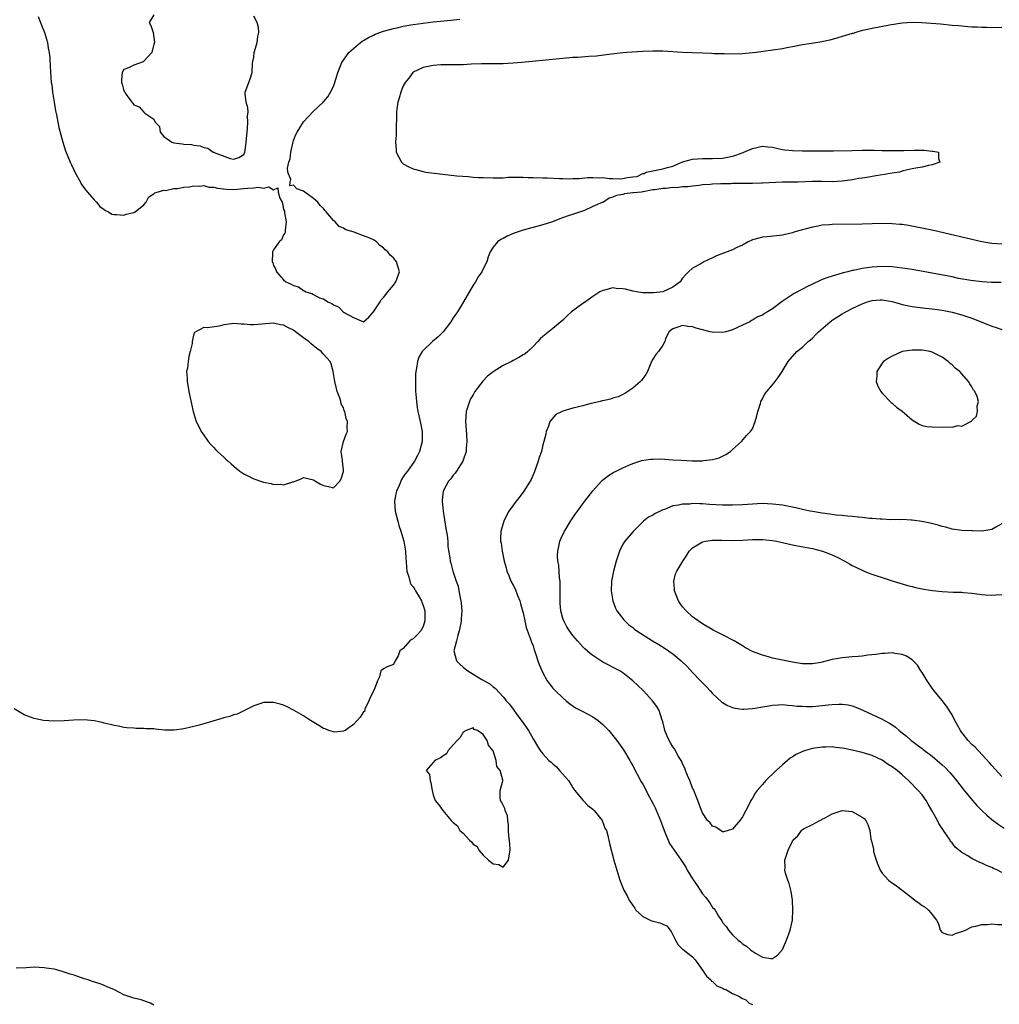
# Model space of a CAD drawing. Units: inches. Extents: x 2619000 to 2622000, y 1500000 to 1503000.
# Drawn here: x 2619852 to 2620048, y 1500200 to 1500398 of the extents above; entities that cross this region are included whole.
import ezdxf

# ---------------------------------------------------------------- set-up
doc = ezdxf.new("R2010")
doc.units = ezdxf.units.IN
doc.header["$MEASUREMENT"] = 0
doc.layers.add('LD26191500_2ft', color=99, linetype='Continuous')

msp = doc.modelspace()

# ---------------------------------------------------------------- linework, layer by layer
at = {"layer": 'LD26191500_2ft'}
for points, elevation in [([(2619879, 1500398.56), (2619878.03, 1500397), (2619878.37, 1500396.37), (2619878.82, 1500395), (2619879, 1500394.02), (2619879.13, 1500393), (2619879, 1500392.67), (2619878.6, 1500391), (2619877, 1500389.27), (2619876.86, 1500389.14), (2619875, 1500388.42), (2619873.93, 1500387.93), (2619873, 1500387.59), (2619872.63, 1500387), (2619872.47, 1500385.53), (2619872.53, 1500385), (2619872.66, 1500384.66), (2619873, 1500383.29), (2619873.12, 1500383.12), (2619873.15, 1500383), (2619873.42, 1500382.58), (2619874.59, 1500381), (2619874.8, 1500380.8), (2619875, 1500380.51), (2619876.06, 1500380.06), (2619876.97, 1500379), (2619877.15, 1500378.85), (2619879, 1500377.62), (2619879.27, 1500377), (2619880.12, 1500376.12), (2619880.27, 1500375), (2619881, 1500374.15), (2619882.59, 1500373), (2619883, 1500372.84), (2619884.68, 1500372.68), (2619885, 1500372.58), (2619886.53, 1500372.53), (2619887, 1500372.39), (2619888.28, 1500372.28), (2619889, 1500371.95), (2619889.83, 1500371.83), (2619890.9, 1500371), (2619890.98, 1500370.98), (2619891.06, 1500370.94), (2619894.26, 1500369.74), (2619895, 1500369.58), (2619896.04, 1500369.96), (2619897, 1500370.53), (2619897.26, 1500371), (2619897.32, 1500371.32), (2619897.52, 1500373), (2619897.6, 1500374.4), (2619897.67, 1500375), (2619897.77, 1500375.77), (2619897.82, 1500377), (2619897.73, 1500378.27), (2619897.88, 1500379), (2619897.86, 1500379.86), (2619897.47, 1500381), (2619897.32, 1500382.68), (2619897.32, 1500383), (2619898.06, 1500385), (2619898.3, 1500385.7), (2619898.71, 1500387), (2619898.79, 1500388.79), (2619898.83, 1500389.17), (2619899, 1500390.05), (2619899.12, 1500391), (2619899.19, 1500391.19), (2619899.7, 1500393), (2619899.81, 1500394.19), (2619900.06, 1500395), (2619899.98, 1500395.98), (2619899.68, 1500397), (2619899, 1500398.26)], 7872), ([(2620049, 1500395.97), (2620047, 1500395.95), (2620045.99, 1500395.99), (2620045, 1500396), (2620044.06, 1500396.06), (2620043, 1500396.08), (2620042.16, 1500396.16), (2620041, 1500396.25), (2620040.34, 1500396.34), (2620039, 1500396.43), (2620036.68, 1500396.68), (2620034.82, 1500396.82), (2620032.93, 1500396.93), (2620030.99, 1500396.99), (2620029, 1500396.86), (2620026.45, 1500396.45), (2620023, 1500395.81), (2620021.49, 1500395.49), (2620021, 1500395.37), (2620019.71, 1500395), (2620019.18, 1500394.82), (2620019, 1500394.78), (2620017.64, 1500394.36), (2620017, 1500394.2), (2620016.1, 1500393.9), (2620014.53, 1500393.47), (2620012.89, 1500393.11), (2620010.8, 1500392.8), (2620009, 1500392.5), (2620008.39, 1500392.39), (2620007, 1500392.1), (2620005.92, 1500391.92), (2620005, 1500391.73), (2620001.16, 1500391.16), (2619999.72, 1500391), (2619999, 1500390.9), (2619997, 1500390.71), (2619995.32, 1500390.68), (2619993.3, 1500390.7), (2619993, 1500390.72), (2619991.25, 1500390.75), (2619990.8, 1500390.8), (2619989, 1500390.85), (2619985, 1500391.01), (2619981, 1500391.22), (2619979, 1500391.27), (2619977, 1500391.2), (2619973.8, 1500391), (2619973, 1500390.92), (2619971.31, 1500390.69), (2619970.65, 1500390.65), (2619967.73, 1500390.27), (2619966.18, 1500390.18), (2619964, 1500390), (2619963, 1500389.95), (2619961, 1500389.78), (2619960.28, 1500389.72), (2619954.85, 1500389.15), (2619952.76, 1500389), (2619951, 1500388.82), (2619949, 1500388.72), (2619944.7, 1500388.7), (2619942.63, 1500388.63), (2619941, 1500388.52), (2619940.54, 1500388.54), (2619939, 1500388.49), (2619938.52, 1500388.52), (2619936.49, 1500388.49), (2619935, 1500388.39), (2619933, 1500387.98), (2619931, 1500387.07), (2619930.91, 1500387), (2619930.13, 1500385.87), (2619929.39, 1500385), (2619929, 1500384.3), (2619928.47, 1500383), (2619928.18, 1500381.82), (2619927.9, 1500381), (2619927.71, 1500379.71), (2619927.65, 1500379), (2619927.66, 1500378.34), (2619927.59, 1500375.59), (2619927.59, 1500375), (2619927.57, 1500374.42), (2619927.46, 1500373), (2619927.54, 1500371.54), (2619927.58, 1500371), (2619928.61, 1500369), (2619929, 1500368.67), (2619930.08, 1500368.08), (2619931, 1500367.64), (2619931.49, 1500367.49), (2619933, 1500367.11), (2619933.54, 1500367), (2619937.49, 1500366.51), (2619939.73, 1500366.27), (2619942.1, 1500366.1), (2619943, 1500366.01), (2619944.06, 1500365.94), (2619945, 1500365.89), (2619947, 1500365.82), (2619948.16, 1500365.84), (2619949, 1500365.88), (2619949.96, 1500365.96), (2619951, 1500365.99), (2619952.02, 1500365.98), (2619953, 1500366.01), (2619954.05, 1500365.95), (2619955, 1500365.93), (2619957, 1500365.83), (2619957.82, 1500365.82), (2619960.3, 1500365.7), (2619961, 1500365.7), (2619962.33, 1500365.67), (2619963, 1500365.71), (2619964.27, 1500365.73), (2619965.91, 1500365.91), (2619967, 1500365.91), (2619968.17, 1500365.83), (2619969, 1500365.9), (2619970.25, 1500365.75), (2619971, 1500365.75), (2619972.32, 1500365.68), (2619973, 1500365.72), (2619973.96, 1500365.95), (2619975, 1500366.02), (2619975.89, 1500366.11), (2619977, 1500366.71), (2619977.27, 1500366.73), (2619977.69, 1500367), (2619979.34, 1500367.34), (2619981, 1500367.64), (2619981.94, 1500367.94), (2619983, 1500368.2), (2619984.83, 1500369), (2619984.96, 1500369.04), (2619987, 1500369.6), (2619989, 1500369.76), (2619989.76, 1500369.76), (2619991, 1500369.71), (2619993, 1500369.79), (2619994.02, 1500369.98), (2619995, 1500370.18), (2619995.63, 1500370.37), (2619997.1, 1500370.9), (2619997.3, 1500371), (2619999, 1500371.7), (2620001, 1500372.19), (2620002.08, 1500372.08), (2620003, 1500372.01), (2620003.8, 1500371.8), (2620005, 1500371.56), (2620005.49, 1500371.49), (2620007, 1500371.32), (2620009, 1500371.27), (2620013, 1500371.26), (2620013.25, 1500371.25), (2620015, 1500371.27), (2620015.26, 1500371.26), (2620019, 1500371.33), (2620021, 1500371.38), (2620021.41, 1500371.41), (2620023, 1500371.41), (2620023.42, 1500371.42), (2620025, 1500371.35), (2620025.36, 1500371.36), (2620027, 1500371.3), (2620027.31, 1500371.31), (2620029, 1500371.33), (2620029.36, 1500371.36), (2620031.43, 1500371.43), (2620033.39, 1500371.39), (2620035, 1500371.21), (2620035.2, 1500371.2), (2620036.27, 1500371), (2620036.27, 1500369.73), (2620036.59, 1500369), (2620035, 1500368.49), (2620034.31, 1500368.31), (2620033, 1500367.99), (2620031.76, 1500367.76), (2620031, 1500367.64), (2620029.24, 1500367.23), (2620029, 1500367.2), (2620028.45, 1500367), (2620027, 1500366.79), (2620025.45, 1500366.55), (2620023.74, 1500366.26), (2620021.93, 1500365.93), (2620021, 1500365.78), (2620020.31, 1500365.69), (2620019, 1500365.42), (2620018.6, 1500365.4), (2620017, 1500365.15), (2620015, 1500365.06), (2620012.88, 1500365.12), (2620011, 1500365.13), (2620008.14, 1500365), (2620005, 1500364.95), (2620001, 1500364.8), (2620000.78, 1500364.78), (2619999, 1500364.74), (2619998.71, 1500364.71), (2619997, 1500364.71), (2619996.69, 1500364.69), (2619995, 1500364.7), (2619994.67, 1500364.67), (2619993, 1500364.68), (2619992.64, 1500364.64), (2619991, 1500364.59), (2619990.54, 1500364.54), (2619989, 1500364.42), (2619988.32, 1500364.32), (2619987, 1500364.21), (2619986.05, 1500364.05), (2619985, 1500364.02), (2619983.83, 1500363.83), (2619983, 1500363.88), (2619981.69, 1500363.69), (2619981, 1500363.73), (2619979.44, 1500363.44), (2619979, 1500363.46), (2619977.06, 1500363.06), (2619977, 1500363.07), (2619976.74, 1500363), (2619975.13, 1500362.87), (2619975, 1500362.84), (2619973.36, 1500362.64), (2619973, 1500362.52), (2619971.72, 1500362.28), (2619971, 1500361.99), (2619970.26, 1500361.74), (2619969.1, 1500361), (2619969, 1500360.97), (2619967, 1500360.1), (2619965.32, 1500359.32), (2619964.54, 1500359), (2619963.35, 1500358.65), (2619961.83, 1500358.17), (2619960.39, 1500357.61), (2619958.9, 1500357), (2619957, 1500356.4), (2619956.24, 1500356.24), (2619953, 1500355.35), (2619951.24, 1500354.76), (2619949.83, 1500354.17), (2619949, 1500353.69), (2619948.52, 1500353.48), (2619947.87, 1500353), (2619947, 1500351.94), (2619946.43, 1500351), (2619946.02, 1500349.98), (2619945.74, 1500349), (2619945, 1500347.57), (2619944.73, 1500347), (2619944.03, 1500345.97), (2619943.45, 1500345), (2619943, 1500344.31), (2619941.06, 1500341), (2619939.84, 1500339), (2619939.51, 1500338.49), (2619939, 1500337.79), (2619938.5, 1500337), (2619936.97, 1500335), (2619936.01, 1500333.99), (2619934.86, 1500333), (2619933, 1500331.24), (2619932.79, 1500331), (2619932.08, 1500329.92), (2619931.83, 1500329), (2619931.67, 1500327.67), (2619931.5, 1500327), (2619931.45, 1500326.55), (2619931.41, 1500325), (2619931.44, 1500323.44), (2619931.46, 1500323), (2619931.53, 1500322.47), (2619931.62, 1500321), (2619931.77, 1500319.77), (2619931.91, 1500319), (2619932.37, 1500317), (2619932.76, 1500315), (2619932.76, 1500313), (2619932.26, 1500311), (2619931.86, 1500310.14), (2619931.24, 1500309), (2619929.83, 1500307), (2619929.47, 1500306.53), (2619929, 1500305.87), (2619928.63, 1500305.37), (2619928.16, 1500304.16), (2619927.61, 1500303), (2619927.49, 1500302.51), (2619927.26, 1500301), (2619927.38, 1500299), (2619927.87, 1500297), (2619928.12, 1500296.12), (2619928.51, 1500295), (2619929.09, 1500293), (2619929.44, 1500291), (2619929.52, 1500289.52), (2619929.58, 1500289), (2619929.61, 1500287.61), (2619929.73, 1500287), (2619930.13, 1500285.87), (2619930.28, 1500285), (2619930.45, 1500284.45), (2619931, 1500283.82), (2619931.28, 1500283.28), (2619931.47, 1500283), (2619932.2, 1500281.8), (2619932.66, 1500281), (2619932.74, 1500280.74), (2619933, 1500280.11), (2619933.31, 1500279), (2619933.33, 1500277), (2619933, 1500275.91), (2619932.51, 1500275), (2619931.79, 1500274.21), (2619931, 1500273.38), (2619930.72, 1500273.28), (2619930.31, 1500273), (2619929, 1500271.49), (2619928.3, 1500271), (2619927.98, 1500270.02), (2619927.34, 1500269), (2619927, 1500268.23), (2619925.78, 1500267.78), (2619925, 1500267.36), (2619924.52, 1500267), (2619924.22, 1500265.78), (2619923.83, 1500265), (2619923.15, 1500263.15), (2619922.34, 1500261.66), (2619922.06, 1500261), (2619921.29, 1500259.29), (2619921.2, 1500258.8), (2619921, 1500258.74), (2619920.33, 1500257.67), (2619919.78, 1500257), (2619919, 1500256.24), (2619917.32, 1500255), (2619917, 1500254.86), (2619915.28, 1500254.72), (2619915, 1500254.73), (2619914.1, 1500255), (2619913.33, 1500255.33), (2619913, 1500255.41), (2619912.05, 1500256.05), (2619910.4, 1500257), (2619909, 1500257.95), (2619907.11, 1500259), (2619907, 1500259.07), (2619905.74, 1500259.74), (2619905, 1500260.09), (2619904.3, 1500260.3), (2619903, 1500260.63), (2619902.61, 1500260.61), (2619901, 1500260.65), (2619900.43, 1500260.43), (2619899, 1500259.95), (2619897.05, 1500258.95), (2619895.67, 1500258.33), (2619895, 1500258.18), (2619894.17, 1500257.83), (2619893, 1500257.55), (2619892.6, 1500257.4), (2619889, 1500256.34), (2619888.08, 1500256.08), (2619887, 1500255.81), (2619885, 1500255.36), (2619883.09, 1500255.09), (2619881.12, 1500255.12), (2619879.27, 1500255.27), (2619879, 1500255.33), (2619877.37, 1500255.37), (2619877, 1500255.45), (2619875.41, 1500255.41), (2619875, 1500255.46), (2619873.55, 1500255.55), (2619873, 1500255.64), (2619871.9, 1500255.9), (2619871, 1500256.04), (2619870.25, 1500256.25), (2619869, 1500256.46), (2619868.6, 1500256.6), (2619867, 1500256.98), (2619865, 1500257.16), (2619862.91, 1500257.09), (2619861, 1500256.94), (2619859, 1500256.87), (2619856.89, 1500257), (2619855, 1500257.43), (2619854.28, 1500257.72), (2619853, 1500258.13), (2619851, 1500259.35)], 7876), ([(2619855.77, 1500398.23), (2619856.29, 1500397), (2619856.47, 1500396.47), (2619857.09, 1500395), (2619857.69, 1500393), (2619857.83, 1500391.83), (2619858, 1500391), (2619858.12, 1500389.88), (2619858.18, 1500388.18), (2619858.43, 1500385), (2619858.51, 1500384.51), (2619858.7, 1500383), (2619859.02, 1500381), (2619859.3, 1500379.3), (2619859.49, 1500378.51), (2619859.97, 1500375.97), (2619860.76, 1500373), (2619861.29, 1500371.29), (2619862.23, 1500369), (2619862.48, 1500368.48), (2619863, 1500367.3), (2619863.15, 1500367), (2619864.28, 1500365), (2619864.51, 1500364.51), (2619865.35, 1500363.35), (2619865.69, 1500363), (2619867, 1500361.46), (2619867.48, 1500361), (2619868.13, 1500360.13), (2619869, 1500359.52), (2619869.28, 1500359.28), (2619869.87, 1500359), (2619870.59, 1500358.59), (2619871, 1500358.48), (2619871.47, 1500358.53), (2619873, 1500358.36), (2619873.46, 1500358.54), (2619875, 1500358.88), (2619875.21, 1500359), (2619877, 1500360.42), (2619877.46, 1500361), (2619877.96, 1500362.04), (2619879, 1500362.62), (2619879.17, 1500362.83), (2619879.66, 1500363), (2619881, 1500363.35), (2619881.34, 1500363.34), (2619883, 1500363.69), (2619883.73, 1500363.73), (2619885, 1500363.97), (2619886.06, 1500364.06), (2619887, 1500364.23), (2619888.18, 1500364.18), (2619889, 1500364.28), (2619890.01, 1500364.01), (2619891, 1500363.98), (2619891.76, 1500363.76), (2619893.57, 1500363.57), (2619895, 1500363.54), (2619897, 1500363.69), (2619897.8, 1500363.8), (2619899, 1500363.82), (2619900, 1500364), (2619901, 1500363.79), (2619902.06, 1500364.06), (2619903, 1500363.43), (2619903.82, 1500363.82), (2619903.92, 1500363), (2619904.22, 1500361.78), (2619904.73, 1500361), (2619904.79, 1500360.79), (2619905, 1500359.5), (2619905.15, 1500359.15), (2619905.15, 1500359), (2619905.18, 1500358.82), (2619905.54, 1500357), (2619905.32, 1500355.32), (2619905.33, 1500355), (2619905.27, 1500354.73), (2619905, 1500354.44), (2619904.55, 1500353.45), (2619904.12, 1500353), (2619903, 1500351.42), (2619902.77, 1500351), (2619902.8, 1500350.8), (2619902.74, 1500349), (2619902.83, 1500348.83), (2619903, 1500348.29), (2619903.45, 1500347.45), (2619903.57, 1500347), (2619905, 1500345.41), (2619905.45, 1500345), (2619906.55, 1500344.55), (2619907, 1500344.29), (2619908, 1500344), (2619909, 1500343.25), (2619909.22, 1500343.22), (2619909.49, 1500343), (2619910.68, 1500342.68), (2619911, 1500342.46), (2619912.2, 1500341.8), (2619913, 1500341.56), (2619913.85, 1500341), (2619914.68, 1500340.68), (2619915, 1500340.4), (2619916.01, 1500340.01), (2619916.93, 1500339), (2619917.13, 1500338.87), (2619919, 1500337.86), (2619921, 1500337), (2619922.1, 1500337.9), (2619923, 1500338.97), (2619924.39, 1500341), (2619924.59, 1500341.41), (2619925, 1500341.82), (2619925.9, 1500343), (2619927, 1500344.33), (2619927.47, 1500345), (2619928.22, 1500347), (2619927.65, 1500349), (2619927, 1500349.84), (2619926.37, 1500350.37), (2619925.89, 1500351), (2619925.38, 1500351.38), (2619925, 1500351.83), (2619924.28, 1500352.28), (2619923.64, 1500353), (2619923, 1500353.4), (2619922.27, 1500353.73), (2619921, 1500354.25), (2619918.95, 1500355), (2619917.45, 1500355.45), (2619917, 1500355.76), (2619916.11, 1500356.11), (2619915.34, 1500357), (2619915, 1500357.32), (2619913.53, 1500359), (2619913.29, 1500359.29), (2619913, 1500359.71), (2619912.31, 1500360.31), (2619911.86, 1500361), (2619911, 1500361.73), (2619909.23, 1500363), (2619909, 1500363.15), (2619907.65, 1500363.65), (2619907, 1500364.35), (2619906.23, 1500364.23), (2619906.32, 1500365), (2619906.46, 1500365.54), (2619905.85, 1500367), (2619905.78, 1500367.78), (2619906.08, 1500369), (2619906.31, 1500369.69), (2619906.48, 1500371), (2619906.91, 1500373.09), (2619907, 1500373.36), (2619907.46, 1500374.54), (2619907.7, 1500375), (2619909, 1500377.07), (2619909.95, 1500378.05), (2619911, 1500379.23), (2619912.96, 1500381.04), (2619913.9, 1500382.1), (2619914.42, 1500383), (2619915, 1500384.17), (2619915.28, 1500385), (2619915.69, 1500386.31), (2619915.87, 1500387), (2619916.7, 1500389), (2619916.81, 1500389.19), (2619917, 1500389.44), (2619918.11, 1500391), (2619919, 1500391.81), (2619920.43, 1500393), (2619920.76, 1500393.24), (2619921, 1500393.36), (2619921.99, 1500394.01), (2619923, 1500394.44), (2619923.36, 1500394.64), (2619925, 1500395.24), (2619925.32, 1500395.32), (2619927, 1500395.82), (2619928.03, 1500396.02), (2619929, 1500396.26), (2619930.5, 1500396.5), (2619931, 1500396.6), (2619933, 1500396.87), (2619935, 1500397.11), (2619938.51, 1500397.49), (2619940.35, 1500397.65)], 7874), ([(2620049, 1500352.54), (2620047, 1500352.7), (2620045, 1500352.99), (2620035.31, 1500355.31), (2620033.64, 1500355.64), (2620030.27, 1500356.27), (2620029, 1500356.46), (2620028.52, 1500356.52), (2620027, 1500356.63), (2620025, 1500356.66), (2620021, 1500356.54), (2620015, 1500356.49), (2620014.42, 1500356.42), (2620013, 1500356.35), (2620012.17, 1500356.17), (2620011, 1500355.98), (2620007.48, 1500355), (2620007, 1500354.82), (2620005, 1500354.32), (2620001.97, 1500354.03), (2620001, 1500353.96), (2620000.26, 1500353.74), (2619999, 1500353.39), (2619998.16, 1500353), (2619997, 1500352.38), (2619995.86, 1500351.86), (2619995, 1500351.43), (2619991.82, 1500350.18), (2619991, 1500349.79), (2619989.25, 1500349), (2619988.63, 1500348.63), (2619987, 1500347.76), (2619986.15, 1500347), (2619985.57, 1500346.43), (2619985, 1500345.7), (2619984.51, 1500345), (2619983, 1500343.91), (2619981, 1500343.01), (2619979.18, 1500342.82), (2619979, 1500342.79), (2619977.18, 1500342.82), (2619977, 1500342.8), (2619975.75, 1500343), (2619975, 1500343.15), (2619973.52, 1500343.52), (2619973, 1500343.62), (2619971.67, 1500343.67), (2619971, 1500343.76), (2619969.33, 1500343.33), (2619969, 1500343.29), (2619968.41, 1500343), (2619967, 1500342.05), (2619965.54, 1500341), (2619965, 1500340.65), (2619963, 1500339.19), (2619962.74, 1500339), (2619961.85, 1500338.15), (2619961, 1500337.31), (2619959, 1500335.62), (2619957, 1500334.01), (2619956.46, 1500333.54), (2619955.99, 1500333), (2619955, 1500332), (2619953.97, 1500331), (2619953.42, 1500330.58), (2619953, 1500330.36), (2619952.16, 1500329.84), (2619951, 1500329.2), (2619950.66, 1500329), (2619949, 1500328.2), (2619947.04, 1500326.96), (2619945.9, 1500326.1), (2619944.93, 1500325.07), (2619943.37, 1500323), (2619943, 1500322.33), (2619942.49, 1500321.51), (2619942.25, 1500321), (2619941.6, 1500319), (2619941.44, 1500317), (2619941.64, 1500314.36), (2619941.72, 1500313), (2619941.61, 1500311.61), (2619941.61, 1500311), (2619940.95, 1500309), (2619939.66, 1500307), (2619939.38, 1500306.62), (2619939, 1500306.25), (2619938.5, 1500305.5), (2619938.04, 1500305), (2619937, 1500303.02), (2619936.82, 1500301.18), (2619936.79, 1500301), (2619936.96, 1500299), (2619937.54, 1500295.54), (2619937.79, 1500294.21), (2619937.93, 1500293), (2619937.95, 1500291.95), (2619938.33, 1500289.67), (2619938.38, 1500289), (2619938.55, 1500288.55), (2619938.96, 1500287), (2619939.62, 1500285), (2619939.99, 1500283.99), (2619940.14, 1500283), (2619940.37, 1500281.63), (2619940.53, 1500281), (2619940.58, 1500280.58), (2619940.73, 1500279), (2619940.61, 1500277.39), (2619940.6, 1500277), (2619940.52, 1500276.52), (2619940.21, 1500275), (2619939.95, 1500274.05), (2619939.63, 1500273), (2619939.12, 1500271), (2619939.65, 1500269), (2619940.31, 1500268.31), (2619941, 1500267.7), (2619941.42, 1500267.42), (2619941.92, 1500267), (2619943, 1500266.35), (2619944.72, 1500265.28), (2619946.37, 1500264.37), (2619947, 1500263.75), (2619947.45, 1500263.45), (2619949, 1500261.78), (2619949.36, 1500261.36), (2619949.61, 1500261), (2619950.29, 1500260.29), (2619951, 1500259.28), (2619951.78, 1500258.22), (2619952.84, 1500256.84), (2619953, 1500256.56), (2619953.66, 1500255.66), (2619954.07, 1500255), (2619955, 1500253.35), (2619955.24, 1500253), (2619955.87, 1500251.87), (2619956.45, 1500251), (2619957, 1500250.33), (2619958.2, 1500249), (2619958.66, 1500248.66), (2619959, 1500248.31), (2619959.71, 1500247.71), (2619960.34, 1500247), (2619962.1, 1500245), (2619962.48, 1500244.48), (2619963, 1500243.55), (2619963.41, 1500243), (2619965, 1500241.03), (2619966.01, 1500240.01), (2619967, 1500239.25), (2619967.25, 1500239), (2619968.85, 1500237), (2619968.89, 1500236.89), (2619969, 1500236.66), (2619969.43, 1500235.43), (2619969.71, 1500235), (2619970.01, 1500233.99), (2619970.33, 1500232.33), (2619971.21, 1500229), (2619971.79, 1500227), (2619972.41, 1500225), (2619973.22, 1500223), (2619973.87, 1500221.87), (2619974.3, 1500221), (2619975, 1500219.93), (2619975.39, 1500219.39), (2619975.62, 1500219), (2619977, 1500217.73), (2619978.49, 1500217), (2619978.85, 1500216.85), (2619980.45, 1500216.45), (2619981, 1500216.19), (2619981.83, 1500215.83), (2619982.69, 1500214.69), (2619983, 1500214.05), (2619983.54, 1500213), (2619984.07, 1500212.07), (2619985, 1500211.17), (2619985.08, 1500211.08), (2619987, 1500209.65), (2619987.53, 1500209), (2619989, 1500206.99), (2619989.77, 1500205.77), (2619990.65, 1500205), (2619990.78, 1500204.78), (2619991, 1500204.66), (2619991.83, 1500203.83), (2619993, 1500203.35), (2619993.21, 1500203.21), (2619993.76, 1500203), (2619995, 1500202.29), (2619996.28, 1500201.72), (2619997, 1500201.31), (2619997.68, 1500201), (2619998.33, 1500200.33), (2619999, 1500200.08)], 7878), ([(2620048.84, 1500344.84), (2620047, 1500344.87), (2620046.89, 1500344.89), (2620045, 1500344.98), (2620042.75, 1500345.25), (2620040.32, 1500345.68), (2620039, 1500345.97), (2620031, 1500347.45), (2620029, 1500347.76), (2620027, 1500348), (2620025, 1500348.08), (2620023, 1500347.94), (2620021, 1500347.65), (2620019.28, 1500347.28), (2620019, 1500347.24), (2620018.13, 1500347), (2620017.21, 1500346.79), (2620017, 1500346.72), (2620015.64, 1500346.36), (2620015, 1500346.12), (2620014.13, 1500345.87), (2620013, 1500345.43), (2620012.68, 1500345.32), (2620011, 1500344.56), (2620010.04, 1500344.04), (2620009, 1500343.51), (2620007.37, 1500342.63), (2620004.97, 1500341.03), (2620003, 1500339.61), (2620002.04, 1500339), (2620001.38, 1500338.62), (2620001, 1500338.33), (2620000.02, 1500337.99), (2619999, 1500337.28), (2619998.78, 1500337.22), (2619998.49, 1500337), (2619997, 1500336.28), (2619995, 1500335.37), (2619993.68, 1500335), (2619993, 1500334.84), (2619990.89, 1500334.89), (2619990.55, 1500335), (2619989, 1500335.36), (2619987.69, 1500335.69), (2619987, 1500335.97), (2619986.02, 1500336.02), (2619985, 1500336.27), (2619983.86, 1500335.86), (2619983, 1500335.59), (2619982.21, 1500335), (2619981.56, 1500333.56), (2619981.4, 1500333), (2619981, 1500332.27), (2619980.15, 1500331), (2619979.61, 1500330.39), (2619979, 1500329.46), (2619978.75, 1500329), (2619977.93, 1500327), (2619977.6, 1500326.4), (2619977, 1500325.59), (2619976.77, 1500325.23), (2619976.55, 1500325), (2619975, 1500323.68), (2619974.02, 1500323), (2619973.4, 1500322.6), (2619972.04, 1500321.96), (2619971, 1500321.67), (2619970.53, 1500321.47), (2619969, 1500321.16), (2619968.89, 1500321.11), (2619968.48, 1500321), (2619967, 1500320.65), (2619966.58, 1500320.58), (2619965, 1500320.12), (2619963.86, 1500319.86), (2619963, 1500319.63), (2619961, 1500319.06), (2619960.85, 1500319), (2619959.59, 1500318.41), (2619958.38, 1500317), (2619958.08, 1500316.08), (2619957.63, 1500315), (2619957.54, 1500314.46), (2619957.2, 1500313), (2619957, 1500312.28), (2619956.69, 1500311), (2619956.26, 1500309.74), (2619956.04, 1500309), (2619955.23, 1500306.77), (2619955, 1500306.27), (2619954.62, 1500305.38), (2619954.43, 1500305), (2619953.14, 1500303), (2619952.24, 1500301.76), (2619951.61, 1500301), (2619950.15, 1500299), (2619949.73, 1500298.27), (2619949.14, 1500297), (2619949, 1500296.55), (2619948.58, 1500295), (2619948.51, 1500293.49), (2619948.51, 1500293), (2619948.61, 1500292.61), (2619948.82, 1500291), (2619949.23, 1500289), (2619949.62, 1500287.62), (2619949.77, 1500287), (2619950.13, 1500286.13), (2619950.57, 1500285), (2619951, 1500284.14), (2619951.41, 1500283.41), (2619951.9, 1500282.1), (2619952.36, 1500281), (2619952.49, 1500280.49), (2619952.91, 1500279), (2619953, 1500278.65), (2619953.34, 1500277), (2619953.65, 1500275.65), (2619954.46, 1500273.54), (2619954.73, 1500272.73), (2619955, 1500271.98), (2619955.21, 1500271.21), (2619955.51, 1500270.49), (2619956, 1500269), (2619956.26, 1500268.27), (2619957, 1500266.56), (2619957.87, 1500265), (2619959, 1500263.54), (2619959.49, 1500263), (2619961, 1500261.58), (2619961.63, 1500261), (2619962.37, 1500260.37), (2619963.55, 1500259.55), (2619965, 1500258.8), (2619967, 1500257.73), (2619968.06, 1500257), (2619969, 1500256.21), (2619969.6, 1500255.6), (2619970.17, 1500255), (2619971, 1500254.04), (2619971.8, 1500253), (2619973.12, 1500251.12), (2619974.38, 1500249), (2619974.59, 1500248.59), (2619975, 1500247.92), (2619976.71, 1500244.71), (2619977, 1500244.23), (2619978.36, 1500241.64), (2619979, 1500240.47), (2619979.5, 1500239.5), (2619980.2, 1500237.8), (2619980.56, 1500237), (2619981.27, 1500235), (2619982.08, 1500233), (2619982.38, 1500232.38), (2619983.27, 1500231), (2619984.7, 1500229), (2619985.63, 1500227.63), (2619985.92, 1500227), (2619987, 1500225.27), (2619987.15, 1500225), (2619987.93, 1500223.93), (2619988.49, 1500223), (2619989, 1500222.27), (2619989.61, 1500221.61), (2619990.44, 1500220.44), (2619991, 1500219.53), (2619991.29, 1500219.29), (2619991.49, 1500219), (2619992.2, 1500217.8), (2619992.83, 1500216.83), (2619993, 1500216.5), (2619993.72, 1500215.72), (2619994.17, 1500215), (2619995, 1500214.04), (2619996.13, 1500213), (2619996.62, 1500212.62), (2619997, 1500212.27), (2619997.77, 1500211.77), (2619998.69, 1500211), (2619999, 1500210.77), (2619999.61, 1500210.39), (2620001, 1500209.6), (2620002.68, 1500209.32), (2620003, 1500209.32), (2620004.04, 1500209.96), (2620005, 1500211.1), (2620005.81, 1500213), (2620006.58, 1500215), (2620007.01, 1500217), (2620007.09, 1500219.09), (2620007.01, 1500221), (2620006.73, 1500222.73), (2620006.35, 1500224.35), (2620006.07, 1500225), (2620005.6, 1500226.4), (2620005.51, 1500227), (2620005.58, 1500227.58), (2620005.47, 1500229), (2620006.15, 1500231), (2620007, 1500232.83), (2620007.12, 1500233), (2620008.09, 1500233.91), (2620008.85, 1500235), (2620009, 1500235.15), (2620009.39, 1500235.39), (2620011, 1500236.18), (2620012.53, 1500237), (2620012.87, 1500237.13), (2620013, 1500237.23), (2620013.54, 1500237.54), (2620015, 1500238.28), (2620017, 1500238.95), (2620019, 1500238.75), (2620021, 1500237.67), (2620021.36, 1500237.36), (2620021.71, 1500237), (2620022.14, 1500236.14), (2620022.56, 1500235), (2620022.74, 1500233.26), (2620022.8, 1500233), (2620022.88, 1500232.88), (2620023.24, 1500231.24), (2620023.23, 1500231), (2620023.27, 1500230.73), (2620023.8, 1500229), (2620024.15, 1500228.15), (2620024.58, 1500227), (2620025, 1500226.43), (2620026.27, 1500225), (2620026.68, 1500224.68), (2620027, 1500224.49), (2620027.89, 1500223.89), (2620029.01, 1500223), (2620030.16, 1500222.16), (2620031.53, 1500221), (2620032.39, 1500220.39), (2620033, 1500219.92), (2620033.59, 1500219.59), (2620034.27, 1500219), (2620035, 1500218.14), (2620035.86, 1500217), (2620036.26, 1500216.26), (2620036.61, 1500215), (2620037, 1500214.49), (2620038.09, 1500214.09), (2620039, 1500213.96), (2620039.69, 1500214.31), (2620041, 1500214.69), (2620041.2, 1500214.8), (2620041.72, 1500215), (2620043, 1500215.66), (2620043.77, 1500215.77), (2620045, 1500216.15), (2620046.14, 1500216.14), (2620047, 1500216.24), (2620048.1, 1500216.1), (2620049, 1500216.09)], 7880), ([(2620049, 1500226.57), (2620048.13, 1500227), (2620047.34, 1500227.34), (2620047, 1500227.53), (2620045.93, 1500227.93), (2620045, 1500228.39), (2620044.55, 1500228.55), (2620043.67, 1500229), (2620043, 1500229.32), (2620042.07, 1500229.94), (2620041, 1500230.57), (2620039.65, 1500231.65), (2620039, 1500232.47), (2620038.73, 1500232.73), (2620038.6, 1500233), (2620037.88, 1500234.12), (2620037.27, 1500235), (2620037.15, 1500235.15), (2620036.36, 1500236.36), (2620036.08, 1500237), (2620034.96, 1500239), (2620034.25, 1500240.25), (2620033.79, 1500241), (2620033, 1500242.12), (2620032.25, 1500243), (2620030.28, 1500245), (2620029, 1500246.16), (2620028.01, 1500247), (2620027, 1500247.75), (2620026.22, 1500248.23), (2620025, 1500249.04), (2620023, 1500249.98), (2620021, 1500250.62), (2620019, 1500251.11), (2620017.39, 1500251.39), (2620017, 1500251.5), (2620015.62, 1500251.62), (2620015, 1500251.73), (2620013.69, 1500251.69), (2620013, 1500251.7), (2620011, 1500251.41), (2620009.6, 1500251), (2620009, 1500250.8), (2620007.79, 1500250.21), (2620007, 1500249.75), (2620006.54, 1500249.46), (2620005, 1500248.16), (2620003.73, 1500247), (2620003, 1500246.27), (2620002.33, 1500245.67), (2620001.66, 1500245), (2620001, 1500244.21), (2619999.93, 1500243), (2619999.55, 1500242.45), (2619999, 1500241.47), (2619998.8, 1500241.2), (2619998.68, 1500241), (2619998.37, 1500240.37), (2619997.65, 1500239), (2619997, 1500237.69), (2619996.72, 1500237.28), (2619996.49, 1500237), (2619995, 1500235.24), (2619994.14, 1500235), (2619993.27, 1500234.73), (2619993, 1500234.73), (2619991.63, 1500235.63), (2619991, 1500235.87), (2619990.5, 1500236.5), (2619990.01, 1500237), (2619989, 1500238.49), (2619988.78, 1500239), (2619988.04, 1500241), (2619987.36, 1500242.64), (2619987.16, 1500243.16), (2619987, 1500243.49), (2619986.41, 1500245), (2619985.97, 1500246.03), (2619985.6, 1500247), (2619985.46, 1500247.46), (2619985, 1500248.34), (2619984.81, 1500248.81), (2619984.18, 1500249.82), (2619983.36, 1500251.36), (2619983, 1500251.76), (2619982.56, 1500252.56), (2619982.29, 1500253), (2619981.91, 1500253.91), (2619981.43, 1500255), (2619981.36, 1500255.36), (2619981, 1500256.75), (2619980.96, 1500256.96), (2619980.89, 1500257.11), (2619980.3, 1500259), (2619979.84, 1500259.84), (2619978.98, 1500260.98), (2619977.14, 1500263), (2619976.02, 1500264.02), (2619975, 1500265), (2619973, 1500266.59), (2619972.38, 1500267), (2619969, 1500268.74), (2619967, 1500270.04), (2619966.47, 1500270.47), (2619965.41, 1500271.41), (2619965, 1500271.82), (2619963.91, 1500273), (2619963, 1500274.08), (2619962.32, 1500275), (2619961.81, 1500275.81), (2619961.16, 1500277), (2619961, 1500277.51), (2619960.6, 1500279), (2619960.47, 1500280.47), (2619960.44, 1500281), (2619960.44, 1500284.44), (2619960.42, 1500285), (2619960.34, 1500285.66), (2619960.16, 1500288.16), (2619960, 1500289), (2619959.91, 1500290.09), (2619959.96, 1500291), (2619960.26, 1500292.26), (2619960.37, 1500293), (2619960.55, 1500293.45), (2619961.3, 1500295), (2619961.76, 1500295.76), (2619962.55, 1500297), (2619962.74, 1500297.26), (2619963.54, 1500298.45), (2619963.89, 1500299), (2619965, 1500300.47), (2619965.37, 1500301), (2619967, 1500303.05), (2619968.75, 1500305), (2619968.86, 1500305.14), (2619969.95, 1500306.05), (2619971.2, 1500306.8), (2619971.64, 1500307), (2619973, 1500307.7), (2619974.2, 1500308.2), (2619975, 1500308.57), (2619976.85, 1500309.15), (2619978.57, 1500309.43), (2619979, 1500309.43), (2619980.52, 1500309.48), (2619981.4, 1500309.4), (2619983, 1500309.33), (2619984.8, 1500309.2), (2619986.91, 1500309.09), (2619988.91, 1500309.09), (2619989.15, 1500309.15), (2619991, 1500309.34), (2619992.33, 1500309.67), (2619993, 1500310.03), (2619993.66, 1500310.34), (2619994.6, 1500311), (2619995, 1500311.39), (2619996.8, 1500313), (2619997.82, 1500314.18), (2619998.63, 1500315), (2619999, 1500315.52), (2619999.57, 1500317), (2619999.88, 1500318.12), (2620000.07, 1500319), (2620000.58, 1500320.58), (2620000.7, 1500321), (2620000.78, 1500321.22), (2620001, 1500321.55), (2620001.46, 1500322.54), (2620001.87, 1500323), (2620003, 1500324.36), (2620003.58, 1500325), (2620004.18, 1500325.82), (2620004.96, 1500327), (2620006.17, 1500329), (2620007.47, 1500330.53), (2620007.91, 1500331), (2620009, 1500331.9), (2620010.16, 1500333), (2620010.63, 1500333.37), (2620011, 1500333.7), (2620011.65, 1500334.35), (2620012.24, 1500335), (2620014.56, 1500337), (2620014.81, 1500337.19), (2620015, 1500337.33), (2620016.03, 1500337.97), (2620017, 1500338.61), (2620017.71, 1500339), (2620019, 1500339.65), (2620021, 1500340.6), (2620022.03, 1500341), (2620023, 1500341.27), (2620024.61, 1500341.39), (2620025, 1500341.4), (2620027, 1500341.06), (2620028.58, 1500340.58), (2620029, 1500340.47), (2620031, 1500340.05), (2620033.71, 1500339.71), (2620035, 1500339.57), (2620037, 1500339.3), (2620038.67, 1500339), (2620039, 1500338.94), (2620041, 1500338.41), (2620043, 1500337.71), (2620044.87, 1500337), (2620047, 1500336.13), (2620047.84, 1500335.84), (2620049, 1500335.46)], 7882), ([(2620049, 1500296.47), (2620047.82, 1500295.82), (2620047, 1500295.31), (2620045, 1500295.02), (2620043.08, 1500295.08), (2620043, 1500295.06), (2620041, 1500295.16), (2620039, 1500295.42), (2620037.77, 1500295.77), (2620037, 1500295.93), (2620036.2, 1500296.2), (2620034.61, 1500296.61), (2620032.96, 1500296.96), (2620031, 1500297.23), (2620030.78, 1500297.22), (2620029, 1500297.32), (2620028.71, 1500297.29), (2620027, 1500297.33), (2620026.69, 1500297.3), (2620025, 1500297.39), (2620024.62, 1500297.38), (2620023, 1500297.53), (2620022.45, 1500297.55), (2620021, 1500297.72), (2620020.23, 1500297.77), (2620019, 1500297.92), (2620018.02, 1500297.98), (2620017, 1500298.11), (2620015.79, 1500298.21), (2620015, 1500298.34), (2620013.48, 1500298.52), (2620013, 1500298.61), (2620011, 1500298.91), (2620010.55, 1500299), (2620009.29, 1500299.29), (2620009, 1500299.34), (2620007.67, 1500299.67), (2620007, 1500299.8), (2620006.02, 1500300.02), (2620005, 1500300.19), (2620003, 1500300.44), (2620001, 1500300.53), (2619999, 1500300.43), (2619997, 1500300.28), (2619995, 1500300.21), (2619994.24, 1500300.24), (2619993, 1500300.24), (2619990.36, 1500300.36), (2619989, 1500300.45), (2619988.45, 1500300.45), (2619987, 1500300.51), (2619986.44, 1500300.44), (2619985, 1500300.41), (2619984.19, 1500300.19), (2619983, 1500300.05), (2619981.37, 1500299.37), (2619981, 1500299.27), (2619980.47, 1500299), (2619979.46, 1500298.54), (2619979, 1500298.23), (2619978.17, 1500297.83), (2619977.14, 1500297), (2619977, 1500296.88), (2619975.07, 1500294.93), (2619973.4, 1500293), (2619973, 1500292.36), (2619972.31, 1500291), (2619972, 1500290), (2619971.7, 1500289), (2619971.16, 1500287), (2619970.74, 1500285), (2619970.68, 1500283), (2619971.03, 1500281), (2619971.56, 1500279.56), (2619971.83, 1500279), (2619973.21, 1500277.21), (2619973.39, 1500277), (2619974.24, 1500276.24), (2619975, 1500275.66), (2619975.36, 1500275.36), (2619975.81, 1500275), (2619978.96, 1500273), (2619980.25, 1500272.24), (2619981.48, 1500271.48), (2619982.66, 1500270.66), (2619983, 1500270.39), (2619984.71, 1500269), (2619985.88, 1500267.88), (2619987, 1500266.68), (2619988.61, 1500265), (2619989, 1500264.55), (2619989.79, 1500263.79), (2619990.55, 1500263), (2619991, 1500262.45), (2619992.79, 1500260.79), (2619993, 1500260.64), (2619994.01, 1500260.01), (2619995, 1500259.62), (2619995.48, 1500259.48), (2619997, 1500259.27), (2619997.27, 1500259.27), (2619999, 1500259.4), (2619999.48, 1500259.48), (2620001, 1500259.79), (2620001.93, 1500259.93), (2620003, 1500260.13), (2620004.15, 1500260.15), (2620005, 1500260.21), (2620006.1, 1500260.1), (2620007, 1500260.06), (2620007.93, 1500259.93), (2620009, 1500259.87), (2620009.83, 1500259.83), (2620011, 1500259.84), (2620013, 1500260.01), (2620014.15, 1500260.15), (2620015, 1500260.23), (2620016.29, 1500260.29), (2620017, 1500260.27), (2620018.15, 1500260.15), (2620019, 1500259.94), (2620019.72, 1500259.72), (2620021.1, 1500259.1), (2620025, 1500257.28), (2620025.44, 1500257), (2620026.48, 1500256.48), (2620027, 1500256.15), (2620027.67, 1500255.67), (2620028.4, 1500255), (2620029.86, 1500253.86), (2620030.81, 1500253), (2620031, 1500252.85), (2620032.11, 1500252.11), (2620033, 1500251.38), (2620033.23, 1500251.23), (2620033.5, 1500251), (2620035, 1500249.85), (2620036.56, 1500248.56), (2620037, 1500248.13), (2620037.6, 1500247.6), (2620038.58, 1500246.58), (2620039, 1500246.06), (2620039.91, 1500245), (2620041.24, 1500243.24), (2620043.1, 1500241), (2620044, 1500240), (2620044.96, 1500239), (2620046.01, 1500238.01), (2620047, 1500237.2), (2620048.24, 1500236.24), (2620049.45, 1500235.45)], 7884), ([(2620049, 1500245.8), (2620047, 1500247.98), (2620046.53, 1500248.53), (2620043.65, 1500251.65), (2620043, 1500252.24), (2620042.27, 1500253), (2620041, 1500254.59), (2620040.68, 1500255), (2620040.09, 1500256.09), (2620039.56, 1500257), (2620039, 1500258.16), (2620037.88, 1500259.88), (2620037, 1500261.02), (2620035.4, 1500263), (2620035, 1500263.54), (2620034.01, 1500265), (2620033, 1500266.63), (2620032.75, 1500267), (2620032.1, 1500268.1), (2620031, 1500269.18), (2620029.9, 1500269.9), (2620029, 1500270.27), (2620027.55, 1500270.45), (2620027, 1500270.57), (2620025.56, 1500270.44), (2620025, 1500270.45), (2620023.76, 1500270.24), (2620022.1, 1500270.1), (2620021, 1500269.93), (2620020.17, 1500269.83), (2620019, 1500269.78), (2620018.3, 1500269.7), (2620017, 1500269.62), (2620015, 1500269.26), (2620013, 1500268.73), (2620012.69, 1500268.69), (2620011, 1500268.39), (2620010.41, 1500268.41), (2620009, 1500268.42), (2620007, 1500268.72), (2620005, 1500269.11), (2620003, 1500269.56), (2620002.2, 1500269.8), (2620001, 1500270.11), (2619999, 1500270.89), (2619997.63, 1500271.63), (2619997, 1500271.99), (2619995.35, 1500273), (2619993, 1500274.22), (2619991.15, 1500275.15), (2619989, 1500276.39), (2619988.08, 1500277), (2619987, 1500277.83), (2619985.69, 1500279), (2619985, 1500279.8), (2619984.47, 1500280.47), (2619984.14, 1500281), (2619983.36, 1500283), (2619983.37, 1500283.37), (2619983.22, 1500285), (2619983.58, 1500286.42), (2619983.84, 1500287), (2619985.02, 1500289), (2619985.82, 1500290.18), (2619986.33, 1500291), (2619987, 1500291.64), (2619988.63, 1500292.63), (2619989, 1500292.88), (2619989.59, 1500293), (2619991, 1500293.2), (2619992.83, 1500293.17), (2619995, 1500293.12), (2619997, 1500293.18), (2619999, 1500293.3), (2620001, 1500293.32), (2620003, 1500293.15), (2620003.83, 1500293), (2620005, 1500292.75), (2620006.39, 1500292.39), (2620007, 1500292.27), (2620008.03, 1500292.03), (2620011, 1500291.49), (2620013.01, 1500291.01), (2620015, 1500290.25), (2620016.51, 1500289.49), (2620017, 1500289.27), (2620017.53, 1500289), (2620018.46, 1500288.46), (2620019, 1500288.11), (2620021, 1500287.15), (2620021.39, 1500287), (2620022.53, 1500286.53), (2620023.95, 1500286.05), (2620025, 1500285.68), (2620027.2, 1500285), (2620028.56, 1500284.56), (2620029, 1500284.45), (2620030.11, 1500284.11), (2620031, 1500283.91), (2620031.71, 1500283.71), (2620033, 1500283.44), (2620033.35, 1500283.35), (2620035.07, 1500283.07), (2620037, 1500282.87), (2620039.23, 1500282.77), (2620041, 1500282.73), (2620041.31, 1500282.69), (2620043, 1500282.55), (2620043.53, 1500282.47), (2620045, 1500282.31), (2620045.74, 1500282.26), (2620047, 1500282.19), (2620047.77, 1500282.23), (2620049, 1500282.31)], 7886), ([(2619879, 1500199.97), (2619878.31, 1500200.31), (2619877, 1500200.78), (2619876.43, 1500201), (2619875, 1500201.35), (2619873, 1500202.04), (2619871.13, 1500203), (2619869.65, 1500203.65), (2619869, 1500203.91), (2619868.2, 1500204.2), (2619866.7, 1500204.7), (2619865.8, 1500205), (2619865, 1500205.24), (2619863, 1500205.94), (2619862.18, 1500206.18), (2619861, 1500206.59), (2619859.54, 1500207), (2619859, 1500207.13), (2619857.37, 1500207.37), (2619857, 1500207.44), (2619855, 1500207.54), (2619853.42, 1500207.42), (2619851.39, 1500207.39)], 7878)]:
    msp.add_lwpolyline(points, dxfattribs=dict(at, elevation=elevation))
for points, elevation in [([(2619917.01, 1500306.99), (2619917, 1500307.22), (2619916.83, 1500309), (2619916.78, 1500309.22), (2619916.57, 1500311), (2619917.01, 1500313), (2619917.54, 1500314.46), (2619917.81, 1500315), (2619917.76, 1500315.76), (2619917.84, 1500317), (2619917.56, 1500317.56), (2619917.26, 1500319), (2619917.17, 1500319.17), (2619917, 1500319.75), (2619916.55, 1500320.55), (2619916.47, 1500321), (2619916.25, 1500321.75), (2619915.77, 1500323), (2619915.59, 1500323.59), (2619915.25, 1500325), (2619914.95, 1500327), (2619914.52, 1500328.52), (2619914.33, 1500329), (2619913, 1500330.48), (2619912.55, 1500331), (2619911.65, 1500331.65), (2619910.54, 1500332.54), (2619910.05, 1500333), (2619909.43, 1500333.43), (2619909, 1500333.79), (2619907.4, 1500335), (2619907, 1500335.28), (2619905.84, 1500335.84), (2619905, 1500336.31), (2619904.4, 1500336.4), (2619903, 1500336.72), (2619899, 1500336.39), (2619898.39, 1500336.38), (2619897, 1500336.52), (2619896.48, 1500336.48), (2619895, 1500336.67), (2619894.54, 1500336.54), (2619893, 1500336.39), (2619892.09, 1500336.09), (2619889.74, 1500335.74), (2619889, 1500335.84), (2619887.15, 1500334.85), (2619887, 1500334.54), (2619886.67, 1500333), (2619886.65, 1500332.65), (2619886.29, 1500331), (2619885.98, 1500330.02), (2619885.84, 1500329), (2619885.71, 1500327.71), (2619885.56, 1500327), (2619885.66, 1500325.66), (2619885.66, 1500325), (2619885.88, 1500323.88), (2619886.03, 1500323), (2619886.3, 1500321.7), (2619886.52, 1500320.52), (2619886.84, 1500319), (2619887.49, 1500317), (2619887.98, 1500315.98), (2619888.49, 1500315), (2619889, 1500314.23), (2619889.91, 1500313), (2619890.39, 1500312.39), (2619891, 1500311.74), (2619891.38, 1500311.38), (2619891.74, 1500311), (2619893, 1500309.82), (2619893.45, 1500309.45), (2619893.88, 1500309), (2619894.47, 1500308.47), (2619895, 1500308.02), (2619895.58, 1500307.58), (2619896.23, 1500307), (2619897, 1500306.47), (2619899, 1500305.48), (2619901, 1500304.81), (2619902.54, 1500304.54), (2619903, 1500304.37), (2619904.41, 1500304.41), (2619905, 1500304.28), (2619906.86, 1500304.86), (2619907, 1500304.88), (2619907.34, 1500305), (2619908.51, 1500305.49), (2619909, 1500305.73), (2619911, 1500305.31), (2619911.41, 1500305), (2619912.41, 1500304.41), (2619913, 1500304.14), (2619913.97, 1500303.97), (2619915, 1500303.67), (2619916.3, 1500305), (2619916.53, 1500305.47)], 7876), ([(2620025.25, 1500329), (2620025, 1500328.67), (2620023.91, 1500327), (2620023.9, 1500326.1), (2620023.81, 1500325), (2620024.1, 1500324.1), (2620024.72, 1500323), (2620025, 1500322.67), (2620026.81, 1500320.81), (2620027, 1500320.68), (2620027.86, 1500319.86), (2620029.03, 1500319.03), (2620031, 1500317.35), (2620032.44, 1500316.44), (2620033, 1500316.2), (2620033.98, 1500315.98), (2620035, 1500315.9), (2620037, 1500315.86), (2620037.95, 1500315.95), (2620039, 1500315.84), (2620040.16, 1500316.16), (2620041, 1500316.02), (2620042.93, 1500317.07), (2620043, 1500317.18), (2620043.94, 1500318.06), (2620044.12, 1500319), (2620044.03, 1500320.03), (2620044.29, 1500321), (2620044.03, 1500321.97), (2620043.55, 1500323), (2620043.3, 1500323.3), (2620043, 1500323.91), (2620042.55, 1500324.55), (2620042.34, 1500325), (2620041, 1500326.57), (2620040.58, 1500327), (2620039.65, 1500327.65), (2620039, 1500328.35), (2620038.62, 1500328.62), (2620038.25, 1500329), (2620037, 1500329.86), (2620035, 1500330.89), (2620034.6, 1500331), (2620033, 1500331.27), (2620031, 1500331.31), (2620029, 1500331), (2620027, 1500330.09), (2620026.29, 1500329.71)], 7884), ([(2619942.27, 1500233), (2619942.68, 1500232.68), (2619943, 1500232.23), (2619943.78, 1500231.78), (2619944.12, 1500231), (2619945, 1500230.02), (2619946.11, 1500229), (2619946.64, 1500228.64), (2619947, 1500228.25), (2619948.15, 1500228.15), (2619949, 1500227.59), (2619950.11, 1500229), (2619950.31, 1500230.31), (2619950.43, 1500231), (2619950.37, 1500232.37), (2619950.13, 1500233.87), (2619950.08, 1500235), (2619950.11, 1500236.11), (2619949.93, 1500237), (2619949.89, 1500237.89), (2619949.43, 1500239), (2619949.37, 1500239.37), (2619949, 1500240.06), (2619948.71, 1500240.71), (2619948.5, 1500241), (2619948.44, 1500241.56), (2619948.41, 1500243), (2619948.92, 1500244.92), (2619948.97, 1500245.03), (2619948.43, 1500247), (2619947.77, 1500247.77), (2619947.61, 1500249), (2619947, 1500250.93), (2619946.96, 1500251), (2619946.11, 1500252.11), (2619945.81, 1500253), (2619945, 1500254.21), (2619943.89, 1500255), (2619943.23, 1500255.23), (2619943, 1500255.55), (2619941.62, 1500255), (2619941, 1500254.67), (2619940.41, 1500253.59), (2619939.8, 1500253), (2619939, 1500252.16), (2619938, 1500251), (2619937.64, 1500250.36), (2619937, 1500249.96), (2619936.46, 1500249.54), (2619935.31, 1500249), (2619935, 1500248.62), (2619933.57, 1500247), (2619934.22, 1500246.22), (2619934.38, 1500245), (2619934.54, 1500244.54), (2619934.76, 1500243), (2619935, 1500242.12), (2619935.39, 1500241), (2619936.14, 1500240.14), (2619936.91, 1500239), (2619938.6, 1500237), (2619938.79, 1500236.79), (2619939, 1500236.54), (2619939.88, 1500235.88), (2619940.36, 1500235), (2619941, 1500234.4)], 7876)]:
    msp.add_lwpolyline(points, close=True, dxfattribs=dict(at, elevation=elevation))

doc.saveas('drawing.dxf')
